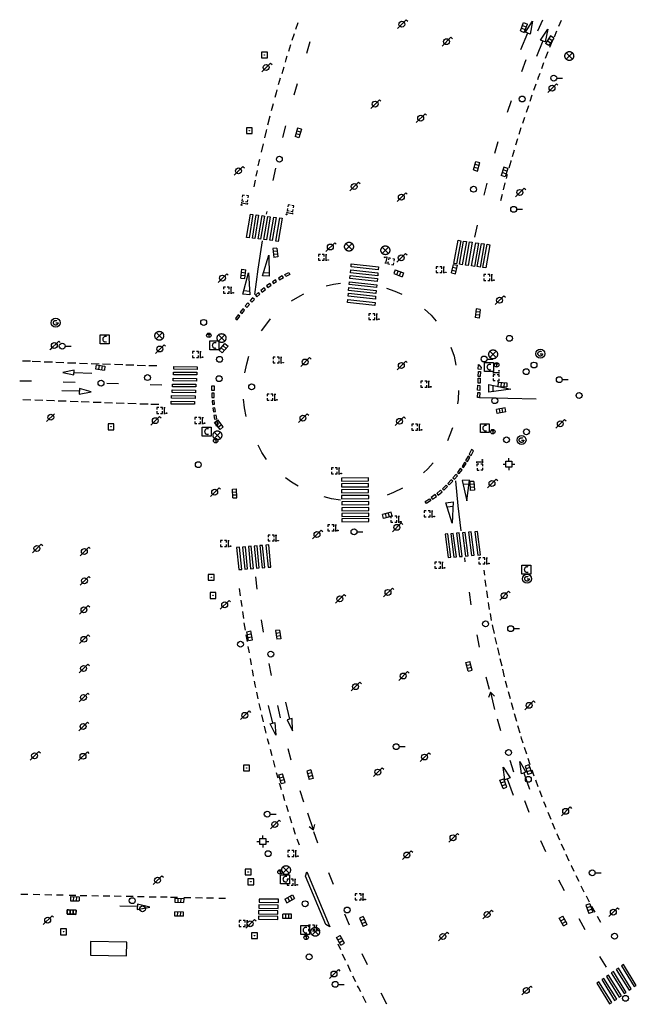
# Model space of a CAD drawing. Extents: x 704908 to 720853, y 4362597 to 4369964.
# Drawn here: x 717689 to 717794, y 4367167 to 4367334 of the extents above; entities that cross this region are included whole.
import ezdxf

# ---------------------------------------------------------------- set-up
doc = ezdxf.new("R2010")
doc.units = 0
doc.header["$MEASUREMENT"] = 0
doc.layers.get('0').update_dxf_attribs({"linetype": 'CONTINUOUS'})
for name, color, linetype in [('BOCA_DE_RIEGO', 5, 'CONTINUOUS'), ('BOCA_EXTINCION_DE_INCENDIO', 5, 'CONTINUOUS'), ('FAROLAS', 7, 'CONTINUOUS'), ('IMBORNAL', 5, 'CONTINUOUS'), ('MARCA_VIAL', 7, 'CONTINUOUS'), ('OPERADORA_DE_CABLE', 7, 'CONTINUOUS'), ('POZO_SANEAMIENTO', 7, 'CONTINUOUS'), ('REGISTRO_DE_AGUA_POTABLE', 5, 'CONTINUOUS'), ('REGISTRO_DE_GAS', 7, 'CONTINUOUS'), ('REGISTRO_ELECTRICO', 1, 'CONTINUOUS'), ('REGISTRO_INDETERMINADO', 1, 'CONTINUOUS'), ('REGISTRO_TELEFONIA', 6, 'CONTINUOUS'), ('SENTIDO_DE_CIRCULACIÓN', 7, 'CONTINUOUS'), ('SEÑALIZACIÓN_VERTICAL', 7, 'CONTINUOUS')]:
    doc.layers.add(name, color=color, linetype=linetype)

# ---------------------------------------------------------------- blocks, each defined once
blk = doc.blocks.new('484')
at = {"flags": 128}
blk.add_lwpolyline([(-0.37, -0.37), (0.37, 0.37), (0.5, 0.25)], dxfattribs=at)
blk.add_circle((0, 0), 0.25)
blk = doc.blocks.new('411')
at = {"layer": 'REGISTRO_INDETERMINADO', "flags": 128}
for points in [[(-0.248, -0.252), (0.252, -0.252), (0.252, 0.248), (-0.248, 0.248), (-0.248, -0.252)], [(0.002, 0.018), (0.007, 0.018), (0.012, 0.018), (0.012, 0.013), (0.017, 0.013), (0.017, 0.008), (0.017, 0.003), (0.017, -0.002), (0.017, -0.007), (0.012, -0.012), (0.007, -0.017), (0.002, -0.017), (-0.003, -0.017), (-0.008, -0.017), (-0.008, -0.012), (-0.013, -0.012), (-0.013, -0.007), (-0.018, -0.007), (-0.018, 0.003), (-0.018, 0.008), (-0.013, 0.013), (-0.008, 0.018), (-0.003, 0.018), (0.002, 0.018)]]:
    blk.add_lwpolyline(points, dxfattribs=at)
blk = doc.blocks.new('413')
blk.add_circle((0, 0), 0.25)
blk = doc.blocks.new('416')
at = {"layer": 'REGISTRO_DE_AGUA_POTABLE'}
blk.add_circle((0, 0), 0.25, dxfattribs=at)
blk = doc.blocks.new('415')
at = {"layer": 'BOCA_DE_RIEGO', "flags": 128}
blk.add_lwpolyline([(0, 0), (0.5, 0)], dxfattribs=at)
at = {"layer": 'BOCA_DE_RIEGO'}
blk.add_circle((-0.25, 0), 0.25, dxfattribs=at)
blk = doc.blocks.new('423')
at = {"layer": 'REGISTRO_ELECTRICO', "flags": 128}
for points in [[(0.38, 0), (0.37, -0.03), (0.37, -0.07), (0.36, -0.1), (0.35, -0.13), (0.34, -0.16), (0.33, -0.19), (0.31, -0.22), (0.29, -0.24), (0.27, -0.27), (0.24, -0.29), (0.22, -0.31), (0.19, -0.33), (0.16, -0.34), (0.13, -0.35), (0.1, -0.36), (0.07, -0.37), (0.03, -0.37), (0, -0.38), (-0.03, -0.37), (-0.07, -0.37), (-0.1, -0.36), (-0.13, -0.35), (-0.16, -0.34), (-0.19, -0.33), (-0.22, -0.31), (-0.24, -0.29), (-0.27, -0.27), (-0.29, -0.24), (-0.31, -0.22), (-0.33, -0.19), (-0.34, -0.16), (-0.35, -0.13), (-0.36, -0.1), (-0.37, -0.07), (-0.37, -0.03), (-0.38, 0), (-0.37, 0.03), (-0.37, 0.07), (-0.36, 0.1), (-0.35, 0.13), (-0.34, 0.16), (-0.33, 0.19), (-0.31, 0.22), (-0.29, 0.24), (-0.27, 0.27), (-0.24, 0.29), (-0.22, 0.31), (-0.19, 0.33), (-0.16, 0.34), (-0.13, 0.35), (-0.1, 0.36), (-0.07, 0.37), (-0.03, 0.37), (0, 0.38), (0.03, 0.37), (0.07, 0.37), (0.1, 0.36), (0.13, 0.35), (0.16, 0.34), (0.19, 0.33), (0.22, 0.31), (0.24, 0.29), (0.27, 0.27), (0.29, 0.24), (0.31, 0.22), (0.33, 0.19), (0.34, 0.16), (0.35, 0.13), (0.36, 0.1), (0.37, 0.07), (0.37, 0.03), (0.38, 0)], [(-0.27, -0.27), (0.27, 0.27)], [(-0.27, 0.27), (0.27, -0.27)]]:
    blk.add_lwpolyline(points, dxfattribs=at)
blk = doc.blocks.new('476')
at = {"layer": 'OPERADORA_DE_CABLE', "flags": 128}
for points in [[(-0.38, 0.38), (0.38, 0.38), (0.38, -0.38), (-0.38, -0.38), (-0.38, 0.38)], [(0.14, 0.22), (0.1, 0.23), (0.06, 0.24), (0.02, 0.23), (-0.02, 0.22), (-0.06, 0.2), (-0.09, 0.18), (-0.12, 0.15), (-0.14, 0.12), (-0.16, 0.08), (-0.17, 0.04), (-0.18, 0), (-0.17, -0.04), (-0.16, -0.08), (-0.14, -0.12), (-0.12, -0.15), (-0.09, -0.18), (-0.06, -0.2), (-0.02, -0.22), (0.02, -0.23), (0.06, -0.24), (0.1, -0.23), (0.14, -0.22)]]:
    blk.add_lwpolyline(points, dxfattribs=at)
blk = doc.blocks.new('414')
at = {"layer": 'BOCA_EXTINCION_DE_INCENDIO', "flags": 128}
for points in [[(-0.5, 0), (-0.25, 0)], [(-0.25, 0.25), (0.25, 0.25), (0.25, -0.25), (-0.25, -0.25), (-0.25, 0.25)], [(0, 0.25), (0, 0.5)], [(0.25, 0), (0.5, 0)], [(0, -0.25), (0, -0.5)]]:
    blk.add_lwpolyline(points, dxfattribs=at)
blk = doc.blocks.new('417')
at = {"layer": 'REGISTRO_DE_GAS', "flags": 128}
blk.add_lwpolyline([(0, 0), (0.2, 0), (0.2, -0.03), (0.19, -0.07), (0.17, -0.1), (0.15, -0.13), (0.13, -0.15), (0.1, -0.17), (0.07, -0.19), (0.03, -0.2), (0, -0.2), (-0.03, -0.2), (-0.07, -0.19), (-0.1, -0.17), (-0.13, -0.15), (-0.15, -0.13), (-0.17, -0.1), (-0.19, -0.07), (-0.2, -0.03), (-0.2, 0), (-0.2, 0.03), (-0.19, 0.07), (-0.17, 0.1), (-0.15, 0.13), (-0.13, 0.15), (-0.1, 0.17), (-0.07, 0.19), (-0.03, 0.2), (0, 0.2), (0.03, 0.2), (0.07, 0.19), (0.1, 0.17)], dxfattribs=at)
blk.add_lwpolyline([(0, 0), (0.2, 0), (0.2, -0.03), (0.19, -0.07), (0.17, -0.1), (0.15, -0.13), (0.13, -0.15), (0.1, -0.17), (0.07, -0.19), (0.03, -0.2), (0, -0.2), (-0.03, -0.2), (-0.07, -0.19), (-0.1, -0.17), (-0.13, -0.15), (-0.15, -0.13), (-0.17, -0.1), (-0.19, -0.07), (-0.2, -0.03), (-0.2, 0), (-0.2, 0.03), (-0.19, 0.07), (-0.17, 0.1), (-0.15, 0.13), (-0.13, 0.15), (-0.1, 0.17), (-0.07, 0.19), (-0.03, 0.2), (0, 0.2), (0.03, 0.2), (0.07, 0.19), (0.1, 0.17)], dxfattribs=at)
at = {"layer": 'REGISTRO_DE_GAS'}
blk.add_circle((0, 0), 0.38, dxfattribs=at)
blk.add_circle((0, 0), 0.38, dxfattribs=at)
blk = doc.blocks.new('412')
at = {"layer": 'IMBORNAL'}
for p, q in [((-0.375, -0.25), (0.375, -0.25)), ((-0.375, -0.6), (0.375, -0.6)), ((0.375, -0.25), (0.375, -0.6))]:
    blk.add_line(p, q, dxfattribs=at)
at = {"layer": 'IMBORNAL', "flags": 128}
for points in [[(-0.375, -0.25), (-0.375, -0.6)], [(-0.125, -0.25), (-0.125, -0.6)], [(0.125, -0.25), (0.125, -0.6)]]:
    blk.add_lwpolyline(points, dxfattribs=at)
blk = doc.blocks.new('408')
at = {"layer": 'SEÑALIZACIÓN_VERTICAL', "flags": 128}
for points in [[(-0.5, 0.25), (-0.67, 0.25), (-0.67, 0.08)], [(-0.17, 0.08), (-0.17, 0.25), (-0.34, 0.25)], [(-0.06, 0.25), (0.06, 0.25)], [(0, -0.25), (0, 0.25)], [(-0.67, -0.08), (-0.67, -0.25), (-0.5, -0.25)], [(-0.34, -0.25), (-0.17, -0.25), (-0.17, -0.08)], [(-0.06, -0.25), (0.06, -0.25)], [(0.13, -0.25), (0.13, -0.2), (0.2, -0.2), (0.2, -0.25), (0.13, -0.25)]]:
    blk.add_lwpolyline(points, dxfattribs=at)
blk = doc.blocks.new('418')
at = {"layer": 'REGISTRO_TELEFONIA', "flags": 128}
for points in [[(-0.2, 0.19), (0.2, 0.19)], [(0, 0.19), (0, 0), (0, -0.25)]]:
    blk.add_lwpolyline(points, dxfattribs=at)
at = {"layer": 'REGISTRO_TELEFONIA'}
blk.add_circle((0, 0), 0.38, dxfattribs=at)
blk = doc.blocks.new('426')
at = {"color": 0, "linetype": 'BYBLOCK', "flags": 128}
for points in [[(1.5, 0), (0, 0)], [(1.1, -0.25), (1.5, 0), (1.1, 0.25)]]:
    blk.add_lwpolyline(points, dxfattribs=at)

msp = doc.modelspace()

# ---------------------------------------------------------------- linework, layer by layer
at = {"layer": 'FAROLAS'}
for p, q in [((717694.26, 4367277.79), (717694.62, 4367278.15)), ((717693.59, 4367265.55), (717694.94, 4367266.89))]:
    msp.add_line(p, q, dxfattribs=at)
msp.add_circle((717694.33, 4367266.29), 0.5, dxfattribs=at)
at = {"layer": 'IMBORNAL'}
for p, q in [((717697.1, 4367181.93), (717697.12, 4367182.63)), ((717697.32, 4367181.92), (717697.1, 4367181.93)), ((717697.3, 4367182.62), (717697.12, 4367182.63)), ((717698.62, 4367182.59), (717697.3, 4367182.62)), ((717698.6, 4367181.89), (717697.32, 4367181.92)), ((717697.6, 4367181.92), (717697.62, 4367182.62)), ((717698.1, 4367181.9), (717698.12, 4367182.6)), ((717698.6, 4367181.89), (717698.62, 4367182.59))]:
    msp.add_line(p, q, dxfattribs=at)
at = {"layer": 'MARCA_VIAL'}
for p, q in [((717735.92, 4367332.19), (717736.3, 4367333.34)), ((717774.9, 4367331.67), (717776.11, 4367333.56)), ((717776.11, 4367333.56), (717775.68, 4367331.36)), ((717776.99, 4367331.88), (717777.83, 4367333.8)), ((717780.6, 4367332.71), (717781.05, 4367333.74)), ((717775.26, 4367331.52), (717774.09, 4367328.68)), ((717775.68, 4367331.36), (717774.9, 4367331.67)), ((717777.48, 4367330.32), (717778.71, 4367332.18)), ((717778.71, 4367332.18), (717778.25, 4367330.03)), ((717779.81, 4367330.91), (717780.24, 4367331.9)), ((717735.63, 4367331.4), (717735.27, 4367330.26)), ((717737.79, 4367328.13), (717738.36, 4367330.09)), ((717777.83, 4367330.18), (717776.76, 4367327.56)), ((717778.25, 4367330.03), (717777.48, 4367330.32)), ((717779.05, 4367329.15), (717779.51, 4367330.22)), ((717735.04, 4367329.55), (717734.67, 4367328.38)), ((717778.32, 4367327.25), (717778.74, 4367328.37)), ((717734.25, 4367327.02), (717734.12, 4367326.6)), ((717734.42, 4367327.59), (717734.25, 4367327.02)), ((717774.28, 4367325.02), (717775.03, 4367327.01)), ((717777.68, 4367325.51), (717778.05, 4367326.52)), ((717733.86, 4367325.74), (717733.52, 4367324.63)), ((717733.28, 4367323.84), (717732.95, 4367322.73)), ((717732.71, 4367321.91), (717732.56, 4367321.39)), ((717735.64, 4367321.01), (717736.21, 4367322.97)), ((717776.35, 4367321.82), (717776.74, 4367322.93)), ((717732.56, 4367321.39), (717732.35, 4367320.59)), ((717771.87, 4367318.12), (717772.52, 4367320.1)), ((717775.7, 4367319.94), (717776.07, 4367321.02)), ((717732.06, 4367319.5), (717731.75, 4367318.3)), ((717775.08, 4367318.1), (717775.46, 4367319.22)), ((717731.52, 4367317.44), (717731.12, 4367315.9)), ((717774.45, 4367316.25), (717774.79, 4367317.24)), ((717730.88, 4367314.93), (717730.59, 4367313.72)), ((717730.93, 4367315.13), (717730.88, 4367314.93)), ((717733.69, 4367313.78), (717734.24, 4367315.79)), ((717773.85, 4367314.38), (717774.19, 4367315.47)), ((717769.73, 4367311.12), (717770.28, 4367313.1)), ((717773.29, 4367312.52), (717773.62, 4367313.63)), ((717730.35, 4367312.7), (717730.01, 4367311.28)), ((717772.7, 4367310.58), (717773.04, 4367311.71)), ((717729.33, 4367308.18), (717729.13, 4367307.24)), ((717732.07, 4367306.5), (717732.52, 4367308.6)), ((717728.99, 4367306.54), (717728.77, 4367305.42)), ((717771.69, 4367306.83), (717771.86, 4367307.51)), ((717767.91, 4367304.02), (717768.38, 4367306.01)), ((717771.18, 4367304.9), (717771.49, 4367306.08)), ((717770.73, 4367303.09), (717771, 4367304.19)), ((717727.57, 4367296.83), (717728.23, 4367300.77)), ((717728.64, 4367300.71), (717727.98, 4367296.77)), ((717728.23, 4367300.77), (717728.64, 4367300.71)), ((717728.54, 4367296.7), (717729.2, 4367300.64)), ((717729.61, 4367300.58), (717728.95, 4367296.64)), ((717729.2, 4367300.64), (717729.61, 4367300.58)), ((717729.52, 4367296.58), (717730.18, 4367300.52)), ((717730.59, 4367300.46), (717729.93, 4367296.52)), ((717730.18, 4367300.52), (717730.59, 4367300.46)), ((717730.51, 4367296.46), (717731.17, 4367300.4)), ((717731.58, 4367300.34), (717730.92, 4367296.4)), ((717730.96, 4367300.78), (717731.04, 4367301.25)), ((717731.17, 4367300.4), (717731.58, 4367300.34)), ((717731.5, 4367296.34), (717732.16, 4367300.28)), ((717732.57, 4367300.22), (717731.91, 4367296.28)), ((717732.16, 4367300.28), (717732.57, 4367300.22)), ((717732.53, 4367296.21), (717733.19, 4367300.15)), ((717733.6, 4367300.09), (717732.94, 4367296.15)), ((717733.19, 4367300.15), (717733.6, 4367300.09)), ((717766.33, 4367296.87), (717766.74, 4367298.89)), ((717727.98, 4367296.77), (717727.57, 4367296.83)), ((717728.95, 4367296.64), (717728.54, 4367296.7)), ((717729.93, 4367296.52), (717729.52, 4367296.58)), ((717730.92, 4367296.4), (717730.51, 4367296.46)), ((717730.21, 4367296.27), (717729.48, 4367291.45)), ((717731.91, 4367296.28), (717731.5, 4367296.34)), ((717732.94, 4367296.15), (717732.53, 4367296.21)), ((717762.75, 4367292.4), (717763.46, 4367296.34)), ((717763.93, 4367296.26), (717763.22, 4367292.32)), ((717763.46, 4367296.34), (717763.93, 4367296.26)), ((717763.7, 4367292.27), (717764.41, 4367296.21)), ((717764.88, 4367296.13), (717764.17, 4367292.19)), ((717764.41, 4367296.21), (717764.88, 4367296.13)), ((717764.7, 4367292.13), (717765.41, 4367296.07)), ((717765.88, 4367295.99), (717765.17, 4367292.05)), ((717765.41, 4367296.07), (717765.88, 4367295.99)), ((717765.77, 4367291.99), (717766.48, 4367295.93)), ((717766.95, 4367295.85), (717766.24, 4367291.91)), ((717766.48, 4367295.93), (717766.95, 4367295.85)), ((717766.72, 4367291.86), (717767.43, 4367295.8)), ((717767.9, 4367295.72), (717767.19, 4367291.78)), ((717767.43, 4367295.8), (717767.9, 4367295.72)), ((717767.69, 4367291.73), (717768.4, 4367295.67)), ((717768.87, 4367295.59), (717768.16, 4367291.65)), ((717768.4, 4367295.67), (717768.87, 4367295.59)), ((717730.25, 4367290.28), (717731.33, 4367293.81)), ((717731.33, 4367293.81), (717731.42, 4367290.22)), ((717729.48, 4367291.45), (717728.92, 4367287.12)), ((717745.29, 4367291.85), (717745.34, 4367292.34)), ((717749.92, 4367291.34), (717745.29, 4367291.85)), ((717745.34, 4367292.34), (717749.97, 4367291.83)), ((717749.97, 4367291.83), (717749.92, 4367291.34)), ((717763.22, 4367292.32), (717762.75, 4367292.4)), ((717764.17, 4367292.19), (717763.7, 4367292.27)), ((717765.17, 4367292.05), (717764.7, 4367292.13)), ((717766.24, 4367291.91), (717765.77, 4367291.99)), ((717767.19, 4367291.78), (717766.72, 4367291.86)), ((717768.16, 4367291.65), (717767.69, 4367291.73)), ((717726.93, 4367287.21), (717727.91, 4367290.82)), ((717727.91, 4367290.82), (717728.14, 4367287.09)), ((717731.42, 4367290.22), (717730.25, 4367290.28)), ((717730.42, 4367290.85), (717731.4, 4367290.8)), ((717734.06, 4367290.53), (717734.74, 4367290.88)), ((717734.23, 4367290.19), (717734.06, 4367290.53)), ((717734.91, 4367290.54), (717734.23, 4367290.19)), ((717734.74, 4367290.88), (717734.91, 4367290.54)), ((717745.09, 4367289.84), (717745.14, 4367290.33)), ((717749.72, 4367289.33), (717745.09, 4367289.84)), ((717745.14, 4367290.33), (717749.77, 4367289.82)), ((717745.19, 4367290.81), (717745.24, 4367291.3)), ((717749.82, 4367290.3), (717745.19, 4367290.81)), ((717745.24, 4367291.3), (717749.87, 4367290.79)), ((717749.77, 4367289.82), (717749.72, 4367289.33)), ((717749.87, 4367290.79), (717749.82, 4367290.3)), ((717741.1, 4367288.6), (717742.32, 4367288.86)), ((717742.32, 4367288.86), (717743.52, 4367289.03)), ((717744.89, 4367287.82), (717744.94, 4367288.31)), ((717744.94, 4367288.31), (717749.57, 4367287.8)), ((717744.99, 4367288.81), (717745.04, 4367289.3)), ((717749.62, 4367288.3), (717744.99, 4367288.81)), ((717745.04, 4367289.3), (717749.67, 4367288.79)), ((717749.67, 4367288.79), (717749.62, 4367288.3)), ((717751.32, 4367288.22), (717752.75, 4367287.7)), ((717728.14, 4367287.09), (717726.93, 4367287.21)), ((717727.1, 4367287.83), (717728.1, 4367287.71)), ((717729.57, 4367287.45), (717729.07, 4367287)), ((717729.07, 4367287), (717729.32, 4367286.72)), ((717729.32, 4367286.72), (717729.82, 4367287.17)), ((717729.82, 4367287.17), (717729.57, 4367287.45)), ((717735.2, 4367286.05), (717736.65, 4367286.91)), ((717736.65, 4367286.91), (717737.28, 4367287.24)), ((717744.79, 4367286.84), (717744.84, 4367287.33)), ((717749.42, 4367286.33), (717744.79, 4367286.84)), ((717744.84, 4367287.33), (717749.47, 4367286.82)), ((717749.52, 4367287.31), (717744.89, 4367287.82)), ((717749.47, 4367286.82), (717749.42, 4367286.33)), ((717749.57, 4367287.8), (717749.52, 4367287.31)), ((717752.75, 4367287.7), (717753.94, 4367287.18)), ((717727.77, 4367285.69), (717727.34, 4367285.2)), ((717727.34, 4367285.2), (717727.63, 4367284.94)), ((717727.63, 4367284.94), (717728.06, 4367285.43)), ((717728.06, 4367285.43), (717727.77, 4367285.69)), ((717744.69, 4367285.8), (717744.74, 4367286.29)), ((717749.32, 4367285.29), (717744.69, 4367285.8)), ((717744.74, 4367286.29), (717749.37, 4367285.78)), ((717749.37, 4367285.78), (717749.32, 4367285.29)), ((717726.13, 4367283.67), (717725.68, 4367283.03)), ((717725.68, 4367283.03), (717725.97, 4367282.83)), ((717725.97, 4367282.83), (717726.42, 4367283.47)), ((717726.42, 4367283.47), (717726.13, 4367283.67)), ((717731, 4367282.17), (717731.63, 4367282.98)), ((717757.78, 4367284.64), (717758.88, 4367283.62)), ((717758.88, 4367283.62), (717759.75, 4367282.61)), ((717730.09, 4367280.95), (717731, 4367282.17)), ((717689.53, 4367275.88), (717690.9, 4367275.84)), ((717691.18, 4367275.81), (717692.55, 4367275.77)), ((717693.22, 4367275.72), (717694.59, 4367275.68)), ((717695.16, 4367275.63), (717696.53, 4367275.59)), ((717697.18, 4367275.55), (717698.55, 4367275.51)), ((717699.17, 4367275.48), (717700.54, 4367275.44)), ((717701.19, 4367275.41), (717702.56, 4367275.37)), ((717703.09, 4367275.35), (717704.46, 4367275.31)), ((717705.16, 4367275.28), (717706.53, 4367275.24)), ((717707.04, 4367275.21), (717708.41, 4367275.17)), ((717709.01, 4367275.14), (717710.38, 4367275.1)), ((717710.96, 4367275.09), (717712.33, 4367275.05)), ((717698.3, 4367274.27), (717696.34, 4367273.89)), ((717696.34, 4367273.89), (717698.24, 4367273.48)), ((717698.24, 4367273.48), (717698.3, 4367274.27)), ((717698.27, 4367273.91), (717701.26, 4367273.79)), ((717766.88, 4367273.22), (717766.91, 4367274.07)), ((717767.24, 4367273.21), (717766.88, 4367273.22)), ((717766.91, 4367274.07), (717767.27, 4367274.06)), ((717767.27, 4367274.06), (717767.24, 4367273.21)), ((717689.04, 4367272.49), (717691.06, 4367272.47)), ((717696.42, 4367272.3), (717698.46, 4367272.25)), ((717703.83, 4367272.08), (717705.79, 4367272.04)), ((717711.19, 4367271.85), (717713.16, 4367271.81)), ((717766.79, 4367270.86), (717766.82, 4367271.71)), ((717766.82, 4367271.71), (717767.18, 4367271.7)), ((717766.85, 4367272.06), (717766.88, 4367272.91)), ((717767.21, 4367272.05), (717766.85, 4367272.06)), ((717766.88, 4367272.91), (717767.24, 4367272.9)), ((717767.18, 4367271.7), (717767.15, 4367270.85)), ((717767.24, 4367272.9), (717767.21, 4367272.05)), ((717768.68, 4367270.52), (717768.71, 4367271.84)), ((717768.71, 4367271.84), (717772.44, 4367271.05)), ((717769.39, 4367271.69), (717769.35, 4367270.61)), ((717699.17, 4367270.7), (717696.2, 4367270.77)), ((717699.22, 4367271.18), (717699.13, 4367270.22)), ((717699.13, 4367270.22), (717701.17, 4367270.59)), ((717701.17, 4367270.59), (717699.22, 4367271.18)), ((717763.53, 4367270.8), (717763.48, 4367269.29)), ((717766.77, 4367269.65), (717766.8, 4367270.5)), ((717767.13, 4367269.64), (717766.77, 4367269.65)), ((717767.15, 4367270.85), (717766.79, 4367270.86)), ((717766.8, 4367270.5), (717767.16, 4367270.49)), ((717767.16, 4367270.49), (717767.13, 4367269.64)), ((717767.13, 4367269.64), (717776.73, 4367269.44)), ((717772.44, 4367271.05), (717768.68, 4367270.52)), ((717689.58, 4367269.31), (717690.95, 4367269.27)), ((717691.59, 4367269.24), (717692.96, 4367269.2)), ((717693.59, 4367269.16), (717694.87, 4367269.12)), ((717694.87, 4367269.12), (717694.96, 4367269.12)), ((717695.56, 4367269.09), (717696.93, 4367269.05)), ((717697.59, 4367269.01), (717698.96, 4367268.97)), ((717699.48, 4367268.94), (717700.85, 4367268.9)), ((717701.5, 4367268.86), (717702.87, 4367268.82)), ((717703.42, 4367268.79), (717704.79, 4367268.75)), ((717705.4, 4367268.72), (717706.77, 4367268.68)), ((717707.42, 4367268.65), (717708.79, 4367268.61)), ((717709.46, 4367268.58), (717710.83, 4367268.54)), ((717711.3, 4367268.52), (717712.67, 4367268.48)), ((717727.22, 4367267.86), (717727.06, 4367269.33)), ((717763.48, 4367269.29), (717763.38, 4367268.58)), ((717722.19, 4367267.88), (717721.83, 4367267.83)), ((717721.83, 4367267.83), (717721.92, 4367267.21)), ((717721.92, 4367267.21), (717722.28, 4367267.26)), ((717722.37, 4367266.64), (717722.02, 4367266.58)), ((717722.02, 4367266.58), (717722.14, 4367265.96)), ((717722.28, 4367267.26), (717722.19, 4367267.88)), ((717722.49, 4367266.02), (717722.37, 4367266.64)), ((717727.5, 4367266.44), (717727.22, 4367267.86)), ((717722.14, 4367265.96), (717722.49, 4367266.02)), ((717722.59, 4367265.54), (717722.24, 4367265.45)), ((717722.24, 4367265.45), (717722.4, 4367264.83)), ((717722.4, 4367264.83), (717722.75, 4367264.92)), ((717722.75, 4367264.92), (717722.59, 4367265.54)), ((717730.14, 4367260.3), (717729.54, 4367261.52)), ((717730.92, 4367259.12), (717730.14, 4367260.3)), ((717759.24, 4367258.53), (717758.36, 4367257.52)), ((717758.36, 4367257.52), (717757.62, 4367256.83)), ((717735.17, 4367255.26), (717734.16, 4367255.97)), ((717736.34, 4367254.58), (717735.17, 4367255.26)), ((717748.26, 4367256.01), (717743.67, 4367255.96)), ((717743.67, 4367255.96), (717743.67, 4367255.44)), ((717743.67, 4367255.44), (717748.26, 4367255.49)), ((717748.27, 4367255.01), (717743.68, 4367254.96)), ((717743.68, 4367254.96), (717743.68, 4367254.44)), ((717748.26, 4367255.49), (717748.26, 4367256.01)), ((717748.27, 4367254.49), (717748.27, 4367255.01)), ((717763.51, 4367251.27), (717763.08, 4367255.51)), ((717765.42, 4367255.61), (717764.16, 4367255.57)), ((717764.16, 4367255.57), (717764.98, 4367252.1)), ((717764.31, 4367254.93), (717765.34, 4367254.97)), ((717764.98, 4367252.1), (717765.42, 4367255.61)), ((717743.68, 4367254.44), (717748.27, 4367254.49)), ((717748.28, 4367254.02), (717743.69, 4367253.97)), ((717743.69, 4367253.97), (717743.69, 4367253.45)), ((717743.69, 4367253.45), (717748.28, 4367253.5)), ((717748.29, 4367253.02), (717743.7, 4367252.97)), ((717743.7, 4367252.97), (717743.7, 4367252.45)), ((717748.28, 4367253.5), (717748.28, 4367254.02)), ((717748.29, 4367252.5), (717748.29, 4367253.02)), ((717752.53, 4367253.51), (717751.41, 4367253.07)), ((717754.04, 4367254.25), (717752.53, 4367253.51)), ((717743.7, 4367252.45), (717748.29, 4367252.5)), ((717748.3, 4367251.99), (717743.71, 4367251.94)), ((717743.71, 4367251.94), (717743.71, 4367251.42)), ((717743.71, 4367251.42), (717748.3, 4367251.47)), ((717748.3, 4367251.47), (717748.3, 4367251.99)), ((717761.39, 4367251.74), (717762.66, 4367251.92)), ((717762.46, 4367248.29), (717761.39, 4367251.74)), ((717761.59, 4367251.07), (717762.62, 4367251.21)), ((717762.66, 4367251.92), (717762.46, 4367248.29)), ((717763.97, 4367247.02), (717763.51, 4367251.27)), ((717748.3, 4367250.95), (717743.71, 4367250.9)), ((717743.71, 4367250.9), (717743.71, 4367250.38)), ((717743.71, 4367250.38), (717748.3, 4367250.43)), ((717748.31, 4367249.98), (717743.72, 4367249.93)), ((717743.72, 4367249.93), (717743.72, 4367249.41)), ((717748.3, 4367250.43), (717748.3, 4367250.95)), ((717748.31, 4367249.46), (717748.31, 4367249.98)), ((717743.72, 4367249.41), (717748.31, 4367249.46)), ((717748.32, 4367249.09), (717743.73, 4367249.04)), ((717743.73, 4367249.04), (717743.73, 4367248.52)), ((717743.73, 4367248.52), (717748.32, 4367248.57)), ((717748.32, 4367248.57), (717748.32, 4367249.09)), ((717764.54, 4367242.39), (717764.63, 4367241.71)), ((717767.99, 4367239.44), (717767.87, 4367240.34)), ((717729.36, 4367237.11), (717729.11, 4367239.16)), ((717768.24, 4367237.56), (717768.09, 4367238.66)), ((717726.31, 4367237.21), (717726.48, 4367235.98)), ((717765.35, 4367236.59), (717765.65, 4367234.43)), ((717768.52, 4367235.61), (717768.35, 4367236.78)), ((717726.58, 4367235.22), (717726.73, 4367234.13)), ((717768.7, 4367234.4), (717768.63, 4367234.85)), ((717726.85, 4367233.28), (717727.01, 4367232.12)), ((717768.83, 4367233.66), (717768.7, 4367234.4)), ((717769.16, 4367231.77), (717768.95, 4367232.93)), ((717727.12, 4367231.35), (717727.22, 4367230.76)), ((717730.43, 4367229.78), (717730.08, 4367231.88)), ((717727.22, 4367230.76), (717727.32, 4367230.14)), ((717769.35, 4367230.77), (717769.29, 4367231.04)), ((717769.64, 4367229.54), (717769.35, 4367230.77)), ((717727.46, 4367229.35), (717727.66, 4367228.18)), ((717766.64, 4367229.35), (717767.06, 4367227.26)), ((717770.05, 4367227.75), (717769.78, 4367228.91)), ((717727.8, 4367227.36), (717727.99, 4367226.28)), ((717770.5, 4367225.86), (717770.2, 4367227.12)), ((717728.16, 4367225.34), (717728.35, 4367224.26)), ((717731.78, 4367222.41), (717731.37, 4367224.48)), ((717770.93, 4367224.03), (717770.64, 4367225.25)), ((717728.5, 4367223.41), (717728.7, 4367222.29)), ((717771.37, 4367222.22), (717771.06, 4367223.49)), ((717728.85, 4367221.47), (717728.98, 4367220.84)), ((717768.17, 4367222.18), (717768.73, 4367220.11)), ((717771.76, 4367220.65), (717771.54, 4367221.49)), ((717728.98, 4367220.84), (717729.07, 4367220.39)), ((717729.24, 4367219.58), (717729.48, 4367218.49)), ((717771.82, 4367220.41), (717771.76, 4367220.65)), ((717772.36, 4367218.45), (717772.03, 4367219.64)), ((717734.9, 4367215.01), (717734.2, 4367217.88)), ((717772.87, 4367216.59), (717772.54, 4367217.8)), ((717729.66, 4367217.67), (717729.91, 4367216.57)), ((717732.03, 4367214.33), (717731.26, 4367217.35)), ((717733.31, 4367215.22), (717732.84, 4367217.32)), ((717730.09, 4367215.77), (717730.36, 4367214.57)), ((717735.31, 4367215.13), (717734.46, 4367214.9)), ((717734.46, 4367214.9), (717735.36, 4367213.02)), ((717735.36, 4367213.02), (717735.31, 4367215.13)), ((717770.09, 4367215.07), (717770.65, 4367213.07)), ((717773.42, 4367214.62), (717773.05, 4367215.94)), ((717730.53, 4367213.8), (717730.75, 4367212.88)), ((717730.75, 4367212.88), (717730.81, 4367212.64)), ((717773.99, 4367212.62), (717773.63, 4367213.88)), ((717731.05, 4367211.74), (717731.32, 4367210.74)), ((717774.25, 4367211.74), (717774.16, 4367212.05)), ((717774.52, 4367210.91), (717774.25, 4367211.74)), ((717731.54, 4367209.93), (717731.84, 4367208.82)), ((717735.15, 4367208.05), (717734.62, 4367209.96)), ((717775.12, 4367209.09), (717774.75, 4367210.2)), ((717732.06, 4367208), (717732.36, 4367206.88)), ((717772.24, 4367208.06), (717772.9, 4367206.09)), ((717774.22, 4367205.75), (717773.93, 4367207.8)), ((717773.93, 4367207.8), (717774.99, 4367206.04)), ((717775.73, 4367207.24), (717775.37, 4367208.34)), ((717776.15, 4367206.03), (717776.03, 4367206.36)), ((717732.61, 4367205.98), (717732.86, 4367205.07)), ((717771.83, 4367204.86), (717772.81, 4367202.11)), ((717774.99, 4367206.04), (717774.22, 4367205.75)), ((717774.64, 4367205.91), (717775.59, 4367203.11)), ((717776.4, 4367205.35), (717776.15, 4367206.03)), ((717777.08, 4367203.53), (717776.66, 4367204.64)), ((717733.12, 4367204.15), (717733.21, 4367203.86)), ((717733.21, 4367203.86), (717733.44, 4367203.09)), ((717737.3, 4367200.92), (717736.67, 4367202.87)), ((717777.75, 4367201.76), (717777.34, 4367202.84)), ((717733.69, 4367202.26), (717734.02, 4367201.2)), ((717774.72, 4367201.21), (717775.48, 4367199.2)), ((717734.26, 4367200.41), (717734.6, 4367199.32)), ((717778.29, 4367200.38), (717778.04, 4367200.99)), ((717778.44, 4367199.99), (717778.29, 4367200.38)), ((717734.84, 4367198.55), (717735.2, 4367197.39)), ((717779.25, 4367197.99), (717778.77, 4367199.18)), ((717735.45, 4367196.59), (717735.71, 4367195.83)), ((717779.95, 4367196.3), (717779.52, 4367197.33)), ((717735.71, 4367195.83), (717735.82, 4367195.5)), ((717736.11, 4367194.68), (717736.47, 4367193.69)), ((717739.65, 4367193.94), (717738.97, 4367195.87)), ((717780.3, 4367195.47), (717780.26, 4367195.56)), ((717780.73, 4367194.49), (717780.3, 4367195.47)), ((717778.37, 4367192.46), (717777.5, 4367194.35)), ((717781.51, 4367192.73), (717781.04, 4367193.78)), ((717782.33, 4367190.9), (717781.83, 4367192.01)), ((717782.72, 4367190.08), (717782.67, 4367190.17)), ((717783.19, 4367189.12), (717782.72, 4367190.08)), ((717742.31, 4367186.95), (717741.54, 4367188.91)), ((717781.52, 4367185.84), (717780.59, 4367187.69)), ((717784.03, 4367187.42), (717783.54, 4367188.41)), ((717784.9, 4367185.64), (717784.39, 4367186.68)), ((717689.26, 4367185.32), (717690.42, 4367185.3)), ((717691.3, 4367185.27), (717692.46, 4367185.25)), ((717693.33, 4367185.23), (717694.49, 4367185.21)), ((717695.28, 4367185.18), (717696.44, 4367185.16)), ((717697.43, 4367185.13), (717698.59, 4367185.11)), ((717699.3, 4367185.09), (717700.46, 4367185.07)), ((717701.28, 4367185.06), (717702.44, 4367185.04)), ((717703.19, 4367185.02), (717704.35, 4367185)), ((717705.09, 4367184.99), (717706.25, 4367184.97)), ((717707.14, 4367184.95), (717708.3, 4367184.93)), ((717709.03, 4367184.91), (717710.19, 4367184.89)), ((717711.04, 4367184.87), (717712.2, 4367184.85)), ((717712.92, 4367184.84), (717714.08, 4367184.82)), ((717714.67, 4367184.8), (717715.83, 4367184.78)), ((717716.93, 4367184.75), (717718.09, 4367184.73)), ((717718.91, 4367184.71), (717720.07, 4367184.69)), ((717720.78, 4367184.67), (717721.94, 4367184.65)), ((717722.83, 4367184.64), (717723.99, 4367184.62)), ((717732.96, 4367184.42), (717729.69, 4367184.47)), ((717729.69, 4367184.47), (717729.69, 4367183.94)), ((717732.96, 4367183.89), (717732.96, 4367184.42)), ((717785.32, 4367184.83), (717785.25, 4367184.94)), ((717785.8, 4367183.94), (717785.32, 4367184.83)), ((717708.99, 4367183.19), (717706.02, 4367183.24)), ((717732.9, 4367183.41), (717729.63, 4367183.46)), ((717729.63, 4367183.46), (717729.63, 4367182.93)), ((717729.63, 4367182.93), (717732.9, 4367182.88)), ((717729.69, 4367183.94), (717732.96, 4367183.89)), ((717732.9, 4367182.88), (717732.9, 4367183.41)), ((717786.73, 4367182.23), (717786.19, 4367183.22)), ((717732.86, 4367181.52), (717729.59, 4367181.57)), ((717729.59, 4367181.57), (717729.59, 4367181.04)), ((717729.59, 4367181.04), (717732.86, 4367180.99)), ((717732.87, 4367182.45), (717729.6, 4367182.5)), ((717729.6, 4367182.5), (717729.6, 4367181.97)), ((717729.6, 4367181.97), (717732.87, 4367181.92)), ((717732.86, 4367180.99), (717732.86, 4367181.52)), ((717732.87, 4367181.92), (717732.87, 4367182.45)), ((717745.06, 4367180.04), (717744.24, 4367181.92)), ((717783.97, 4367181.14), (717784.99, 4367179.31)), ((717787.7, 4367180.47), (717787.13, 4367181.48)), ((717701.08, 4367177.24), (717701.05, 4367174.91)), ((717707.23, 4367177.14), (717701.08, 4367177.24)), ((717707.2, 4367174.81), (717707.23, 4367177.14)), ((717743.55, 4367175.83), (717743.1, 4367176.8)), ((717701.05, 4367174.91), (717707.2, 4367174.81)), ((717744.38, 4367174.03), (717743.87, 4367175.12)), ((717748.08, 4367173.32), (717747.19, 4367175.18)), ((717787.5, 4367174.72), (717788.59, 4367172.89)), ((717745.28, 4367172.1), (717744.73, 4367173.28)), ((717746.09, 4367170.39), (717745.62, 4367171.38)), ((717746.54, 4367169.47), (717746.41, 4367169.71)), ((717746.93, 4367168.69), (717746.54, 4367169.47)), ((717747.86, 4367166.86), (717747.3, 4367167.95)), ((717751.37, 4367166.59), (717750.4, 4367168.5))]:
    msp.add_line(p, q, dxfattribs=at)
at = {"layer": 'MARCA_VIAL', "flags": 128}
for points in [[(717776.99, 4367323.65), (717777.12, 4367324.01), (717777.38, 4367324.71)], [(717729.73, 4367310.06), (717729.64, 4367309.67), (717729.49, 4367308.97)], [(717772.15, 4367308.63), (717772.46, 4367309.76), (717772.5, 4367309.89)], [(717733.63, 4367290.3), (717732.96, 4367289.91), (717733.14, 4367289.6), (717733.81, 4367289.99), (717733.63, 4367290.3)], [(717730.54, 4367288.25), (717729.96, 4367287.79), (717730.19, 4367287.5), (717730.77, 4367287.96), (717730.54, 4367288.25)], [(717731.53, 4367288.99), (717730.97, 4367288.59), (717731.18, 4367288.3), (717731.74, 4367288.7), (717731.53, 4367288.99)], [(717732.47, 4367289.61), (717731.96, 4367289.29), (717732.15, 4367288.99), (717732.66, 4367289.31), (717732.47, 4367289.61)], [(717728.59, 4367286.55), (717728.16, 4367286.11), (717728.45, 4367285.83), (717728.88, 4367286.27), (717728.59, 4367286.55)], [(717726.91, 4367284.69), (717726.48, 4367284.15), (717726.79, 4367283.91), (717727.22, 4367284.45), (717726.91, 4367284.69)], [(717762.24, 4367278.16), (717762.78, 4367276.63), (717763.11, 4367275.12)], [(717727.24, 4367273.8), (717727.58, 4367275.38), (717727.96, 4367276.64)], [(717719.18, 4367274.39), (717715.21, 4367274.43), (717715.21, 4367274.89), (717719.18, 4367274.85), (717719.18, 4367274.39)], [(717767.38, 4367274.71), (717767.33, 4367274.38), (717766.89, 4367274.44), (717766.92, 4367275.23), (717766.98, 4367275.2), (717767.38, 4367274.71)], [(717719.11, 4367273.46), (717715.14, 4367273.5), (717715.14, 4367273.96), (717719.11, 4367273.92), (717719.11, 4367273.46)], [(717718.96, 4367271.43), (717714.99, 4367271.47), (717714.99, 4367271.93), (717718.96, 4367271.89), (717718.96, 4367271.43)], [(717719.04, 4367272.43), (717715.07, 4367272.47), (717715.07, 4367272.93), (717719.04, 4367272.89), (717719.04, 4367272.43)], [(717721.66, 4367270.8), (717721.68, 4367271.62), (717722.06, 4367271.62), (717722.04, 4367270.8), (717721.66, 4367270.8)], [(717718.81, 4367269.46), (717714.84, 4367269.5), (717714.84, 4367269.96), (717718.81, 4367269.92), (717718.81, 4367269.46)], [(717718.89, 4367270.44), (717714.92, 4367270.48), (717714.92, 4367270.94), (717718.89, 4367270.9), (717718.89, 4367270.44)], [(717721.66, 4367270.35), (717721.68, 4367269.62), (717722.05, 4367269.63), (717722.03, 4367270.36), (717721.66, 4367270.35)], [(717718.74, 4367268.49), (717714.77, 4367268.53), (717714.77, 4367268.99), (717718.74, 4367268.95), (717718.74, 4367268.49)], [(717721.71, 4367269.09), (717721.76, 4367268.46), (717722.12, 4367268.48), (717722.07, 4367269.11), (717721.71, 4367269.09)], [(717762.53, 4367264.49), (717762.08, 4367263.29), (717761.65, 4367262.27)], [(717765.07, 4367258.76), (717765.49, 4367259.47), (717765.16, 4367259.67), (717764.74, 4367258.96), (717765.07, 4367258.76)], [(717765.67, 4367259.81), (717766.1, 4367260.61), (717765.76, 4367260.79), (717765.33, 4367259.99), (717765.67, 4367259.81)], [(717764.41, 4367257.75), (717764.85, 4367258.42), (717764.58, 4367258.59), (717764.14, 4367257.92), (717764.41, 4367257.75)], [(717762.86, 4367255.76), (717763.35, 4367256.34), (717763.06, 4367256.58), (717762.57, 4367256), (717762.86, 4367255.76)], [(717763.65, 4367256.71), (717764.14, 4367257.38), (717763.85, 4367257.59), (717763.36, 4367256.92), (717763.65, 4367256.71)], [(717761.07, 4367253.92), (717761.67, 4367254.5), (717761.45, 4367254.73), (717760.85, 4367254.15), (717761.07, 4367253.92)], [(717761.97, 4367254.81), (717762.57, 4367255.44), (717762.31, 4367255.68), (717761.71, 4367255.05), (717761.97, 4367254.81)], [(717759.15, 4367252.35), (717759.81, 4367252.85), (717759.56, 4367253.18), (717758.9, 4367252.68), (717759.15, 4367252.35)], [(717760.1, 4367253.08), (717760.75, 4367253.63), (717760.51, 4367253.91), (717759.86, 4367253.36), (717760.1, 4367253.08)], [(717743.48, 4367252.21), (717741.99, 4367252.45), (717740.71, 4367252.77)], [(717758.83, 4367252.12), (717758.11, 4367251.63), (717757.89, 4367251.96), (717758.61, 4367252.45), (717758.83, 4367252.12)], [(717761.28, 4367246.43), (717761.8, 4367242.45), (717762.25, 4367242.5), (717761.73, 4367246.48), (717761.28, 4367246.43)], [(717762.21, 4367246.51), (717762.73, 4367242.53), (717763.18, 4367242.58), (717762.66, 4367246.56), (717762.21, 4367246.51)], [(717763.21, 4367246.59), (717763.73, 4367242.61), (717764.18, 4367242.66), (717763.66, 4367246.64), (717763.21, 4367246.59)], [(717764.21, 4367246.67), (717764.73, 4367242.69), (717765.18, 4367242.74), (717764.66, 4367246.72), (717764.21, 4367246.67)], [(717765.24, 4367246.77), (717765.76, 4367242.79), (717766.21, 4367242.84), (717765.69, 4367246.82), (717765.24, 4367246.77)], [(717766.3, 4367246.84), (717766.82, 4367242.86), (717767.27, 4367242.91), (717766.75, 4367246.89), (717766.3, 4367246.84)], [(717729.8, 4367244.49), (717730.18, 4367240.73), (717730.66, 4367240.77), (717730.28, 4367244.53), (717729.8, 4367244.49)], [(717730.84, 4367244.57), (717731.22, 4367240.81), (717731.7, 4367240.85), (717731.32, 4367244.61), (717730.84, 4367244.57)], [(717725.87, 4367244.17), (717726.25, 4367240.41), (717726.73, 4367240.45), (717726.35, 4367244.21), (717725.87, 4367244.17)], [(717726.87, 4367244.25), (717727.25, 4367240.49), (717727.73, 4367240.53), (717727.35, 4367244.29), (717726.87, 4367244.25)], [(717727.87, 4367244.33), (717728.25, 4367240.57), (717728.73, 4367240.61), (717728.35, 4367244.37), (717727.87, 4367244.33)], [(717728.86, 4367244.41), (717729.24, 4367240.65), (717729.72, 4367240.69), (717729.34, 4367244.45), (717728.86, 4367244.41)], [(717732.38, 4367214.43), (717732.55, 4367212.29), (717731.58, 4367214.22), (717732.38, 4367214.43)], [(717772.29, 4367205.03), (717771.42, 4367204.72), (717771.13, 4367206.84), (717772.29, 4367205.03)], [(717737.77, 4367189.07), (717741.67, 4367179.73), (717740.99, 4367180.15), (717737.56, 4367188.35), (717737.77, 4367189.07)], [(717709.02, 4367183.61), (717708.97, 4367182.71), (717711.15, 4367183.11), (717709.02, 4367183.61)], [(717790.32, 4367172.5), (717792.5, 4367168.98), (717792.86, 4367169.2), (717790.68, 4367172.72), (717790.32, 4367172.5)], [(717791.19, 4367173.11), (717793.37, 4367169.59), (717793.73, 4367169.81), (717791.55, 4367173.33), (717791.19, 4367173.11)], [(717787.86, 4367170.78), (717790.04, 4367167.26), (717790.4, 4367167.48), (717788.22, 4367171), (717787.86, 4367170.78)], [(717788.66, 4367171.34), (717790.84, 4367167.82), (717791.2, 4367168.04), (717789.02, 4367171.56), (717788.66, 4367171.34)], [(717789.48, 4367171.92), (717791.66, 4367168.4), (717792.02, 4367168.62), (717789.84, 4367172.14), (717789.48, 4367171.92)], [(717787.02, 4367170.19), (717789.2, 4367166.67), (717789.56, 4367166.89), (717787.38, 4367170.41), (717787.02, 4367170.19)]]:
    msp.add_lwpolyline(points, dxfattribs=at)

# ---------------------------------------------------------------- block references
at = {"layer": 'BOCA_DE_RIEGO', "color": 5, "xscale": 2, "yscale": 2, "zscale": 2}
for p in [(717780.21, 4367323.88), (717773.4, 4367301.6), (717696.77, 4367278.37), (717768.39, 4367276.17), (717781.15, 4367272.67), (717746.3, 4367246.83), (717772.89, 4367230.39), (717753.46, 4367210.35), (717731.56, 4367198.88), (717786.75, 4367188.92), (717743.11, 4367169.98)]:
    msp.add_blockref('415', p, dxfattribs=at)
at = {"layer": 'BOCA_EXTINCION_DE_INCENDIO', "color": 5, "xscale": 2, "yscale": 2, "zscale": 2}
for p in [(717772.1, 4367258.31), (717730.32, 4367194.23)]:
    msp.add_blockref('414', p, dxfattribs=at)
at = {"layer": 'FAROLAS', "color": 7, "xscale": 2, "yscale": 2, "zscale": 2}
for p in [(717753.93, 4367333.03), (717761.5, 4367330.07), (717730.88, 4367325.69), (717779.42, 4367322.18), (717749.38, 4367319.47), (717757.12, 4367317.07), (717726.19, 4367308.12), (717745.83, 4367305.46), (717773.97, 4367304.47), (717753.84, 4367303.67), (717741.78, 4367295.19), (717753.82, 4367293.36), (717723.46, 4367289.92), (717770.51, 4367286.15), (717694.92, 4367278.47), (717712.82, 4367277.87), (717737.5, 4367275.67), (717753.84, 4367275.06), (717712.06, 4367265.7), (717737.13, 4367266.14), (717753.53, 4367265.6), (717780.82, 4367265.18), (717769.22, 4367255.04), (717722.15, 4367253.55), (717753.08, 4367247.59), (717739.51, 4367246.36), (717691.96, 4367244.01), (717700.02, 4367243.48), (717700.03, 4367238.51), (717743.4, 4367235.44), (717751.57, 4367236.54), (717771.3, 4367235.99), (717723.84, 4367234.44), (717699.95, 4367233.58), (717699.93, 4367228.58), (717699.88, 4367223.63), (717754.15, 4367222.34), (717746.06, 4367220.54), (717699.86, 4367218.7), (717775.53, 4367217.36), (717727.25, 4367215.67), (717699.8, 4367213.77), (717691.56, 4367208.8), (717699.79, 4367208.71), (717757.78, 4367208.58), (717749.86, 4367206.03), (717781.74, 4367199.36), (717732.34, 4367197.14), (717762.61, 4367194.88), (717754.78, 4367191.94), (717712.45, 4367187.66), (717789.82, 4367182.24), (717693.79, 4367180.89), (717728.17, 4367180.27), (717768.4, 4367181.83), (717760.89, 4367178.12), (717742.4, 4367171.74), (717775.06, 4367168.94)]:
    msp.add_blockref('484', p, dxfattribs=at)
at = {"layer": 'IMBORNAL', "color": 5}
for p, xscale, yscale, zscale, rotation in [((717773.84, 4367332.77), 2, 2, 2, 69.27), ((717779.73, 4367329.74), 2, 2, 2, 236.3), ((717737.14, 4367314.34), 2, 2, 2, 254.32), ((717765.8, 4367309.15), 2, 2, 2, 73.52), ((717772.15, 4367307.67), 2, 2, 2, 251.11), ((717733.29, 4367294.31), 2, 2, 2, 276.45), ((717726.16, 4367290.73), 2, 2, 2, 82.69000000000001), ((717762.05, 4367291.64), 2, 2, 2, 76.55), ((717753.68, 4367291.53), 2, 2, 2, 339.1), ((717767.64, 4367283.81), 1.999999999999999, 1.999999999999999, 1.999999999999999, 263.65), ((717723.02, 4367278.57), 1.999999999999999, 1.999999999999999, 2, 49.23), ((717702.84, 4367275.57), 2, 2, 2, 351.78), ((717771.05, 4367272.67), 1.999999999999999, 1.999999999999999, 1.999999999999999, 356.34), ((717770.93, 4367266.57), 2, 2, 2, 189.6499999999999), ((717722.2, 4367264.51), 2, 2, 2, 128.36), ((717766.69, 4367254.67), 1.999999999999999, 1.999999999999999, 1.999999999999999, 272.9700000000001), ((717724.7, 4367253.31), 2, 2, 2, 92.48000000000002), ((717751.68, 4367248.82), 2, 2, 2, 194.4199999999998), ((717727.23, 4367229.03), 1.999999999999999, 1.999999999999999, 1.999999999999999, 100.61), ((717733.76, 4367229.48), 2, 2, 2, 277.92), ((717764.5, 4367223.8), 2, 2, 2, 103.6), ((717739.14, 4367205.81), 1.999999999999999, 1.999999999999999, 2, 286.6899999999999), ((717776.22, 4367206.72), 2, 2, 2, 288.8999999999999), ((717732.73, 4367204.68), 2, 2, 2, 105.52), ((717770.37, 4367203.77), 2, 2, 2, 110.47), ((717698.43, 4367185.36), 1.999999999999999, 1.999999999999999, 1.999999999999999, 358.31), ((717716.16, 4367185.08), 1.999999999999999, 1.999999999999999, 1.999999999999999, 357.89), ((717734.48, 4367185.26), 2, 2, 2, 29.14), ((717786.55, 4367183.14), 2, 2, 2, 290.37), ((717697.88, 4367183.09), 1.999999999999999, 1.999999999999999, 1.999999999999999, 358.31), ((717716.1, 4367181.06), 1.999999999999999, 1.999999999999999, 1.999999999999999, 178.9), ((717734.46, 4367180.68), 2, 2, 2, 180), ((717748.13, 4367181), 2, 2, 2, 294.0700000000001), ((717780.58, 4367180.31), 2, 2, 2, 118.88), ((717742.75, 4367177.06), 2, 2, 2, 118.07)]:
    msp.add_blockref('412', p, dxfattribs=dict(at, xscale=xscale, yscale=yscale, zscale=zscale, rotation=rotation))
at = {"layer": 'OPERADORA_DE_CABLE', "color": 7, "xscale": 2, "yscale": 2, "zscale": 2}
for p in [(717703.49, 4367279.53), (717722.09, 4367278.49), (717768.73, 4367274.81), (717720.79, 4367263.85), (717768.01, 4367264.43), (717775.06, 4367240.41), (717734.09, 4367187.83), (717737.51, 4367179.19)]:
    msp.add_blockref('476', p, dxfattribs=at)
at = {"layer": 'POZO_SANEAMIENTO', "color": 7, "xscale": 2, "yscale": 2, "zscale": 2}
for p in [(717774.35, 4367320.33), (717733.13, 4367310.1), (717766.1, 4367305), (717722.97, 4367276.12), (717710.74, 4367273.02), (717722.9, 4367272.84), (717775.04, 4367274.02), (717702.85, 4367272.08), (717728.42, 4367271.44), (717784.01, 4367269.98), (717769.69, 4367269.1), (717768.13, 4367231.19), (717726.53, 4367227.74), (717731.67, 4367226.06), (717772.04, 4367209.34), (717775.39, 4367204.8), (717708.15, 4367184.19), (717709.89, 4367182.8), (717737.49, 4367183.67), (717744.64, 4367182.6), (717790.04, 4367178.15), (717791.89, 4367167.6)]:
    msp.add_blockref('413', p, dxfattribs=at)
at = {"layer": 'REGISTRO_DE_AGUA_POTABLE', "color": 5, "xscale": 2, "yscale": 2, "zscale": 2}
for p in [(717720.28, 4367282.39), (717772.18, 4367279.68), (717776.35, 4367275.15), (717771.69, 4367262.45), (717775.08, 4367263.81), (717719.36, 4367258.23), (717731.22, 4367192.17), (717738.17, 4367174.64)]:
    msp.add_blockref('416', p, dxfattribs=at)
at = {"layer": 'REGISTRO_DE_GAS', "color": 7, "xscale": 2, "yscale": 2, "zscale": 2}
for p in [(717695.16, 4367282.34), (717777.42, 4367277.08), (717774.24, 4367262.41), (717775.18, 4367238.86)]:
    msp.add_blockref('417', p, dxfattribs=at)
at = {"layer": 'REGISTRO_ELECTRICO', "color": 1, "xscale": 2, "yscale": 2, "zscale": 2}
for p in [(717782.35, 4367327.63), (717744.95, 4367295.25), (717751.12, 4367294.64), (717712.74, 4367280.12), (717723.31, 4367279.73), (717769.42, 4367276.97), (717722.61, 4367263.21), (717734.26, 4367189.38), (717739.22, 4367178.91)]:
    msp.add_blockref('423', p, dxfattribs=at)
at = {"layer": 'REGISTRO_INDETERMINADO', "color": 1, "xscale": 2, "yscale": 2, "zscale": 2}
for p in [(717730.58, 4367327.8), (717728.03, 4367314.96), (717704.53, 4367264.68), (717721.56, 4367239.11), (717721.86, 4367236.03), (717727.56, 4367206.73), (717727.83, 4367189.06), (717728.28, 4367187.41), (717696.48, 4367178.91), (717728.9, 4367178.25)]:
    msp.add_blockref('411', p, dxfattribs=at)
at = {"layer": 'REGISTRO_TELEFONIA', "color": 6}
for p in [(717721.15, 4367280.21), (717770.01, 4367275.18), (717769.36, 4367263.84), (717722.32, 4367262.3), (717733.24, 4367189.07), (717737.67, 4367177.96)]:
    msp.add_blockref('418', p, dxfattribs=at)
at = {"layer": 'SENTIDO_DE_CIRCULACIÓN', "xscale": 2, "yscale": 2, "zscale": 2}
for p, rotation in [((717769.67, 4367216.67), 103.97), ((717737.97, 4367199.04), 288.7)]:
    msp.add_blockref('426', p, dxfattribs=dict(at, rotation=rotation))
at = {"layer": 'SEÑALIZACIÓN_VERTICAL', "color": 7}
for p, xscale, yscale, zscale, rotation in [((717727.19, 4367302.61), 2, 2, 2, 262.3200000000001), ((717734.86, 4367300.97), 2, 2, 2, 259.41), ((717751.28, 4367292.93), 2, 2, 2, 167.56), ((717769.96, 4367273.84), 1.999999999999999, 1.999999999999999, 1.999999999999999, 88.28), ((717767.15, 4367258.67), 2, 2, 2, 91.76)]:
    msp.add_blockref('408', p, dxfattribs=dict(at, xscale=xscale, yscale=yscale, zscale=zscale, rotation=rotation))
at = {"layer": 'SEÑALIZACIÓN_VERTICAL', "color": 7, "xscale": 2, "yscale": 2, "zscale": 2}
for p in [(717741.09, 4367293.44), (717761.07, 4367291.34), (717769.2, 4367290), (717724.96, 4367287.86), (717749.68, 4367283.37), (717719.74, 4367276.93), (717733.43, 4367276.01), (717758.48, 4367271.91), (717732.38, 4367269.7), (717713.64, 4367267.45), (717720.1, 4367265.72), (717756.93, 4367264.59), (717743.29, 4367257.19), (717759.07, 4367249.9), (717742.69, 4367247.52), (717753.39, 4367248.96), (717732.56, 4367245.77), (717724.5, 4367244.83), (717760.84, 4367241.15), (717768.35, 4367241.9), (717735.92, 4367192.21), (717735.81, 4367187.33), (717747.33, 4367184.85), (717727.66, 4367180.31), (717739.43, 4367179.55)]:
    msp.add_blockref('408', p, dxfattribs=at)

doc.saveas('drawing.dxf')
